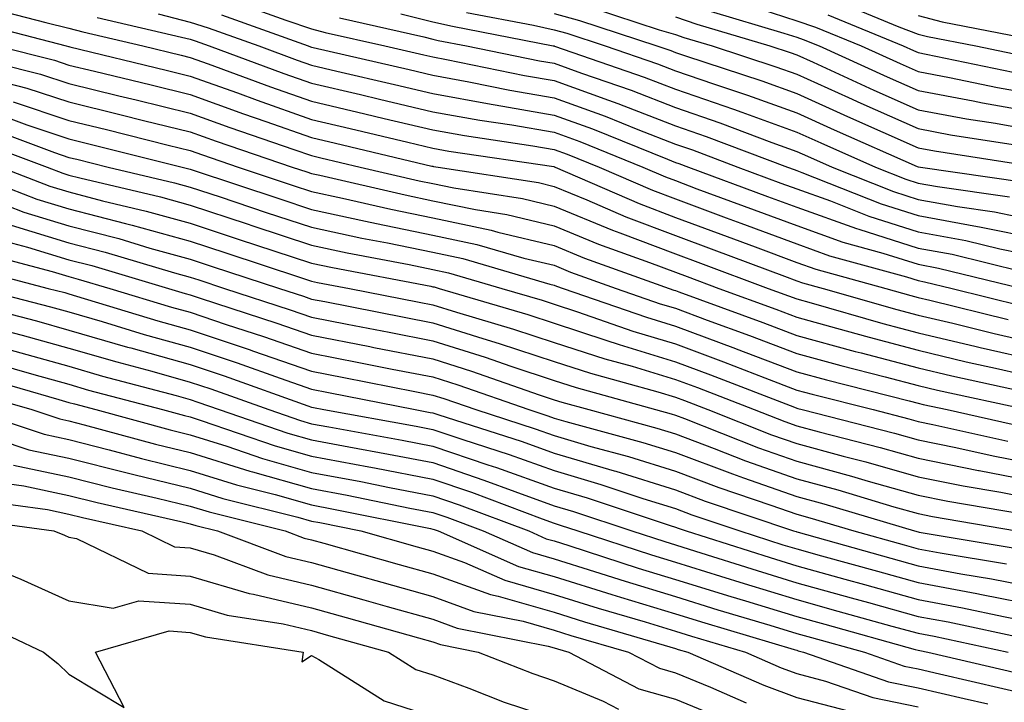
# Model space of a CAD drawing. Units: inches. Extents: x 1005443 to 1008083, y 7247738 to 7250378.
# Drawn here: x 1007844 to 1007925, y 7248908 to 7248964 of the extents above; entities that cross this region are included whole.
import ezdxf

# ---------------------------------------------------------------- set-up
doc = ezdxf.new("R2010")
doc.units = ezdxf.units.IN
doc.header["$MEASUREMENT"] = 0
doc.layers.add('Contour_10057247', color=7, linetype='Continuous', true_color=0x05239c)

msp = doc.modelspace()

# ---------------------------------------------------------------- linework, layer by layer
at = {"layer": 'Contour_10057247'}
for points in [[(1007861.693, 7248965.563, 2988), (1007865.921, 7248964.049, 2988), (1007868.05, 7248963.326, 2988), (1007869.163, 7248963.033, 2988), (1007874.095, 7248961.92, 2988), (1007877.308, 7248961.178, 2988), (1007878.05, 7248961.002, 2988), (1007879.173, 7248960.797, 2988), (1007885.609, 7248959.479, 2988), (1007888.05, 7248959.059, 2988), (1007892.542, 7248957.428, 2988), (1007893.304, 7248957.174, 2988), (1007898.05, 7248955.338, 2988), (1007900.589, 7248954.459, 2988), (1007907.298, 7248951.92, 2988), (1007907.845, 7248951.715, 2988), (1007908.05, 7248951.647, 2988), (1007908.48, 7248951.49, 2988), (1007915.023, 7248948.893, 2988), (1007918.05, 7248947.926, 2988), (1007922.943, 7248947.027, 2988), (1007923.128, 7248946.998, 2988), (1007928.05, 7248946.002, 2988)], [(1007911.614, 7248965.485, 2998), (1007916.478, 7248963.492, 2998), (1007918.05, 7248962.897, 2998), (1007918.831, 7248962.701, 2998), (1007922.816, 7248961.92, 2998), (1007927.151, 7248961.022, 2998)], [(1007841.234, 7248965.104, 2984), (1007846.136, 7248963.834, 2984), (1007848.05, 7248963.375, 2984), (1007849.193, 7248963.063, 2984), (1007854.134, 7248961.92, 2984), (1007857.288, 7248961.158, 2984), (1007858.05, 7248960.973, 2984), (1007859.534, 7248960.436, 2984), (1007864.661, 7248958.531, 2984), (1007868.05, 7248957.35, 2984), (1007872.444, 7248956.315, 2984), (1007874.026, 7248955.943, 2984), (1007878.05, 7248954.986, 2984), (1007880.648, 7248954.518, 2984), (1007886.292, 7248953.678, 2984), (1007888.05, 7248953.375, 2984), (1007889.114, 7248952.985, 2984), (1007891.751, 7248951.92, 2984), (1007896.146, 7248950.016, 2984), (1007898.05, 7248949.293, 2984), (1007902.22, 7248947.75, 2984), (1007903.431, 7248947.301, 2984), (1007908.05, 7248945.582, 2984), (1007910.745, 7248944.615, 2984), (1007917.103, 7248942.867, 2984), (1007918.05, 7248942.565, 2984), (1007918.597, 7248942.467, 2984), (1007920.853, 7248941.92, 2984), (1007926.624, 7248940.494, 2984)], [(1007880.814, 7248964.684, 2991), (1007886.351, 7248963.619, 2991), (1007888.05, 7248963.238, 2991), (1007889.085, 7248962.955, 2991), (1007892.269, 7248961.92, 2991), (1007896.566, 7248960.436, 2991), (1007898.05, 7248959.869, 2991), (1007901.175, 7248958.795, 2991), (1007903.997, 7248957.867, 2991), (1007908.05, 7248956.402, 2991), (1007911.136, 7248955.006, 2991), (1007917.991, 7248951.979, 2991), (1007918.05, 7248951.949, 2991), (1007918.079, 7248951.949, 2991), (1007918.245, 7248951.92, 2991), (1007926.819, 7248950.69, 2991)], [(1007891.185, 7248965.055, 2993), (1007896.722, 7248963.248, 2993), (1007898.05, 7248962.858, 2993), (1007898.743, 7248962.613, 2993), (1007901.087, 7248961.92, 2993), (1007906.331, 7248960.201, 2993), (1007908.05, 7248959.586, 2993), (1007912.308, 7248957.662, 2993), (1007913.323, 7248957.193, 2993), (1007918.05, 7248955.094, 2993), (1007920.716, 7248954.586, 2993), (1007926.243, 7248953.727, 2993)], [(1007900.901, 7248964.772, 2995), (1007906.995, 7248962.975, 2995), (1007908.05, 7248962.633, 2995), (1007908.587, 7248962.457, 2995), (1007909.896, 7248961.92, 2995), (1007915.501, 7248959.371, 2995), (1007918.05, 7248958.229, 2995), (1007922.591, 7248957.379, 2995), (1007923.353, 7248957.223, 2995), (1007928.05, 7248956.393, 2995)], [(1007905.003, 7248964.967, 2996), (1007908.05, 7248963.981, 2996), (1007909.593, 7248963.463, 2996), (1007913.362, 7248961.92, 2996), (1007916.585, 7248960.455, 2996), (1007918.05, 7248959.801, 2996), (1007920.657, 7248959.313, 2996), (1007924.612, 7248958.483, 2996), (1007928.05, 7248957.877, 2996)], [(1007840.062, 7248963.932, 2983), (1007847.825, 7248961.92, 2983), (1007848.001, 7248961.871, 2983), (1007848.05, 7248961.861, 2983), (1007848.128, 7248961.842, 2983), (1007856.058, 7248959.928, 2983), (1007858.05, 7248959.43, 2983), (1007861.937, 7248958.033, 2983), (1007863.558, 7248957.428, 2983), (1007868.05, 7248955.856, 2983), (1007871.243, 7248955.113, 2983), (1007875.999, 7248953.971, 2983), (1007878.05, 7248953.492, 2983), (1007879.378, 7248953.248, 2983), (1007888.011, 7248951.959, 2983), (1007888.05, 7248951.949, 2983), (1007888.069, 7248951.94, 2983), (1007888.128, 7248951.92, 2983), (1007895.052, 7248948.922, 2983), (1007898.05, 7248947.779, 2983), (1007902.327, 7248946.197, 2983), (1007904.632, 7248945.338, 2983), (1007908.05, 7248944.068, 2983), (1007909.632, 7248943.502, 2983), (1007915.384, 7248941.92, 2983), (1007917.454, 7248941.324, 2983), (1007918.05, 7248941.168, 2983), (1007919.026, 7248940.943, 2983), (1007925.472, 7248939.342, 2983)], [(1007850.384, 7248964.254, 2985), (1007857.327, 7248962.643, 2985), (1007858.05, 7248962.467, 2985), (1007858.46, 7248962.33, 2985), (1007859.612, 7248961.92, 2985), (1007865.765, 7248959.635, 2985), (1007868.05, 7248958.844, 2985), (1007872.073, 7248957.897, 2985), (1007873.655, 7248957.526, 2985), (1007878.05, 7248956.49, 2985), (1007881.917, 7248955.787, 2985), (1007884.573, 7248955.397, 2985), (1007888.05, 7248954.801, 2985), (1007890.159, 7248954.029, 2985), (1007895.374, 7248951.92, 2985), (1007897.239, 7248951.11, 2985), (1007898.05, 7248950.807, 2985), (1007899.827, 7248950.143, 2985), (1007904.534, 7248948.404, 2985), (1007908.05, 7248947.096, 2985), (1007911.859, 7248945.729, 2985), (1007915.14, 7248944.83, 2985), (1007918.05, 7248943.912, 2985), (1007919.73, 7248943.6, 2985), (1007926.634, 7248941.92, 2985)], [(1007855.413, 7248964.557, 2986), (1007858.05, 7248963.883, 2986), (1007859.534, 7248963.404, 2986), (1007863.694, 7248961.92, 2986), (1007866.868, 7248960.738, 2986), (1007868.05, 7248960.328, 2986), (1007870.13, 7248959.84, 2986), (1007874.876, 7248958.746, 2986), (1007878.05, 7248957.994, 2986), (1007882.845, 7248957.125, 2986), (1007883.187, 7248957.057, 2986), (1007888.05, 7248956.217, 2986), (1007891.204, 7248955.074, 2986), (1007897.405, 7248952.565, 2986), (1007898.05, 7248952.311, 2986), (1007898.343, 7248952.213, 2986), (1007899.114, 7248951.92, 2986), (1007905.638, 7248949.508, 2986), (1007908.05, 7248948.619, 2986), (1007912.982, 7248946.852, 2986), (1007913.177, 7248946.793, 2986), (1007918.05, 7248945.25, 2986), (1007920.862, 7248944.733, 2986), (1007926.644, 7248943.326, 2986)], [(1007860.618, 7248964.488, 2987), (1007867.776, 7248961.92, 2987), (1007867.972, 7248961.842, 2987), (1007868.05, 7248961.822, 2987), (1007868.177, 7248961.793, 2987), (1007876.097, 7248959.967, 2987), (1007878.05, 7248959.498, 2987), (1007881.009, 7248958.961, 2987), (1007884.398, 7248958.268, 2987), (1007888.05, 7248957.643, 2987), (1007892.249, 7248956.119, 2987), (1007894.944, 7248955.026, 2987), (1007898.05, 7248953.824, 2987), (1007899.466, 7248953.336, 2987), (1007903.206, 7248951.92, 2987), (1007906.741, 7248950.611, 2987), (1007908.05, 7248950.133, 2987), (1007910.843, 7248949.127, 2987), (1007913.997, 7248947.867, 2987), (1007918.05, 7248946.588, 2987), (1007921.995, 7248945.865, 2987), (1007924.788, 7248945.182, 2987), (1007928.05, 7248944.518, 2987)], [(1007870.364, 7248964.235, 2989), (1007877.308, 7248962.662, 2989), (1007878.05, 7248962.477, 2989), (1007878.499, 7248962.369, 2989), (1007880.833, 7248961.92, 2989), (1007886.829, 7248960.699, 2989), (1007888.05, 7248960.485, 2989), (1007890.306, 7248959.664, 2989), (1007894.388, 7248958.258, 2989), (1007898.05, 7248956.842, 2989), (1007901.712, 7248955.582, 2989), (1007906.009, 7248953.961, 2989), (1007908.05, 7248953.219, 2989), (1007908.948, 7248952.818, 2989), (1007910.97, 7248951.92, 2989), (1007916.038, 7248949.908, 2989), (1007918.05, 7248949.264, 2989), (1007921.302, 7248948.668, 2989), (1007924.359, 7248948.229, 2989), (1007928.05, 7248947.477, 2989)], [(1007875.413, 7248964.557, 2990), (1007878.05, 7248963.912, 2990), (1007879.661, 7248963.531, 2990), (1007887.972, 7248961.92, 2990), (1007888.05, 7248961.91, 2990), (1007888.069, 7248961.901, 2990), (1007895.482, 7248959.352, 2990), (1007898.05, 7248958.356, 2990), (1007902.835, 7248956.705, 2990), (1007903.519, 7248956.451, 2990), (1007908.05, 7248954.811, 2990), (1007910.042, 7248953.912, 2990), (1007914.544, 7248951.92, 2990), (1007917.054, 7248950.924, 2990), (1007918.05, 7248950.611, 2990), (1007919.661, 7248950.309, 2990), (1007925.589, 7248949.459, 2990)], [(1007888.05, 7248964.576, 2992), (1007890.14, 7248964.01, 2992), (1007896.526, 7248961.92, 2992), (1007897.659, 7248961.529, 2992), (1007898.05, 7248961.383, 2992), (1007898.87, 7248961.1, 2992), (1007905.169, 7248959.039, 2992), (1007908.05, 7248957.994, 2992), (1007912.23, 7248956.1, 2992), (1007915.159, 7248954.811, 2992), (1007918.05, 7248953.522, 2992), (1007919.398, 7248953.268, 2992), (1007928.05, 7248951.92, 2992)], [(1007898.05, 7248964.313, 2994), (1007899.827, 7248963.697, 2994), (1007905.833, 7248961.92, 2994), (1007907.503, 7248961.373, 2994), (1007908.05, 7248961.178, 2994), (1007909.407, 7248960.563, 2994), (1007914.407, 7248958.277, 2994), (1007918.05, 7248956.656, 2994), (1007922.044, 7248955.914, 2994), (1007924.427, 7248955.543, 2994), (1007928.05, 7248954.899, 2994)], [(1007910.609, 7248964.479, 2997), (1007916.829, 7248961.92, 2997), (1007917.669, 7248961.539, 2997), (1007918.05, 7248961.373, 2997), (1007918.724, 7248961.246, 2997), (1007925.882, 7248959.752, 2997)], [(1007918.05, 7248964.41, 2999), (1007920.032, 7248963.902, 2999), (1007927.532, 7248962.438, 2999)], [(1007838.597, 7248961.373, 2981), (1007845.716, 7248959.586, 2981), (1007848.05, 7248958.815, 2981), (1007852.161, 7248957.809, 2981), (1007853.587, 7248957.457, 2981), (1007858.05, 7248956.363, 2981), (1007861.312, 7248955.182, 2981), (1007866.585, 7248953.385, 2981), (1007868.05, 7248952.877, 2981), (1007868.821, 7248952.692, 2981), (1007872.064, 7248951.92, 2981), (1007876.927, 7248950.797, 2981), (1007878.05, 7248950.563, 2981), (1007879.769, 7248950.201, 2981), (1007885.452, 7248949.322, 2981), (1007888.05, 7248948.707, 2981), (1007892.855, 7248946.725, 2981), (1007893.46, 7248946.51, 2981), (1007898.05, 7248944.762, 2981), (1007900.12, 7248943.99, 2981), (1007905.696, 7248941.92, 2981), (1007908.05, 7248941.051, 2981), (1007909.251, 7248940.719, 2981), (1007915.159, 7248939.029, 2981), (1007918.05, 7248938.268, 2981), (1007922.835, 7248937.135, 2981), (1007923.177, 7248937.047, 2981), (1007928.05, 7248935.934, 2981)], [(1007842.122, 7248961.92, 2982), (1007846.859, 7248960.729, 2982), (1007848.05, 7248960.338, 2982), (1007850.15, 7248959.82, 2982), (1007854.827, 7248958.697, 2982), (1007858.05, 7248957.897, 2982), (1007862.444, 7248956.315, 2982), (1007864.29, 7248955.68, 2982), (1007868.05, 7248954.361, 2982), (1007870.032, 7248953.902, 2982), (1007877.962, 7248952.008, 2982), (1007878.05, 7248951.988, 2982), (1007878.109, 7248951.979, 2982), (1007878.48, 7248951.92, 2982), (1007886.771, 7248950.641, 2982), (1007888.05, 7248950.328, 2982), (1007890.745, 7248949.225, 2982), (1007893.958, 7248947.828, 2982), (1007898.05, 7248946.276, 2982), (1007901.224, 7248945.094, 2982), (1007907.034, 7248942.936, 2982), (1007908.05, 7248942.555, 2982), (1007908.519, 7248942.389, 2982), (1007910.218, 7248941.92, 2982), (1007916.312, 7248940.182, 2982), (1007918.05, 7248939.723, 2982), (1007920.931, 7248939.039, 2982), (1007924.329, 7248938.199, 2982), (1007928.05, 7248937.34, 2982)], [(1007840.501, 7248959.469, 2980), (1007844.573, 7248958.443, 2980), (1007848.05, 7248957.291, 2980), (1007852.366, 7248956.236, 2980), (1007854.193, 7248955.777, 2980), (1007858.05, 7248954.82, 2980), (1007860.179, 7248954.049, 2980), (1007866.448, 7248951.92, 2980), (1007867.65, 7248951.52, 2980), (1007868.05, 7248951.393, 2980), (1007868.724, 7248951.246, 2980), (1007875.755, 7248949.625, 2980), (1007878.05, 7248949.147, 2980), (1007881.556, 7248948.414, 2980), (1007884.144, 7248948.014, 2980), (1007888.05, 7248947.076, 2980), (1007891.702, 7248945.572, 2980), (1007895.901, 7248944.068, 2980), (1007898.05, 7248943.248, 2980), (1007899.026, 7248942.897, 2980), (1007901.634, 7248941.92, 2980), (1007906.331, 7248940.201, 2980), (1007908.05, 7248939.547, 2980), (1007911.321, 7248938.649, 2980), (1007914.017, 7248937.887, 2980), (1007918.05, 7248936.813, 2980), (1007922.005, 7248935.875, 2980), (1007924.671, 7248935.299, 2980), (1007928.05, 7248934.527, 2980)], [(1007843.441, 7248957.311, 2979), (1007848.05, 7248955.768, 2979), (1007851.146, 7248955.016, 2979), (1007856.234, 7248953.736, 2979), (1007858.05, 7248953.287, 2979), (1007859.056, 7248952.926, 2979), (1007862.005, 7248951.92, 2979), (1007866.536, 7248950.406, 2979), (1007868.05, 7248949.908, 2979), (1007870.609, 7248949.361, 2979), (1007874.573, 7248948.443, 2979), (1007878.05, 7248947.731, 2979), (1007882.855, 7248946.725, 2979), (1007883.401, 7248946.568, 2979), (1007888.05, 7248945.455, 2979), (1007890.55, 7248944.42, 2979), (1007897.532, 7248941.92, 2979), (1007897.913, 7248941.783, 2979), (1007898.05, 7248941.744, 2979), (1007898.323, 7248941.647, 2979), (1007905.247, 7248939.117, 2979), (1007908.05, 7248938.043, 2979), (1007912.855, 7248936.725, 2979), (1007913.372, 7248936.598, 2979), (1007918.05, 7248935.358, 2979), (1007920.833, 7248934.703, 2979), (1007926.507, 7248933.463, 2979)], [(1007842.366, 7248956.236, 2978), (1007844.564, 7248955.406, 2978), (1007848.05, 7248954.244, 2978), (1007849.915, 7248953.785, 2978), (1007857.376, 7248951.92, 2978), (1007857.923, 7248951.793, 2978), (1007858.05, 7248951.754, 2978), (1007858.294, 7248951.676, 2978), (1007865.433, 7248949.303, 2978), (1007868.05, 7248948.434, 2978), (1007872.493, 7248947.477, 2978), (1007873.401, 7248947.272, 2978), (1007878.05, 7248946.315, 2978), (1007881.683, 7248945.553, 2978), (1007885.55, 7248944.42, 2978), (1007888.05, 7248943.824, 2978), (1007889.398, 7248943.268, 2978), (1007893.167, 7248941.92, 2978), (1007896.79, 7248940.66, 2978), (1007898.05, 7248940.279, 2978), (1007900.667, 7248939.303, 2978), (1007904.163, 7248938.033, 2978), (1007908.05, 7248936.539, 2978), (1007911.683, 7248935.553, 2978), (1007915.345, 7248934.625, 2978), (1007918.05, 7248933.902, 2978), (1007919.661, 7248933.531, 2978), (1007927.034, 7248931.92, 2978)], [(1007841.321, 7248955.192, 2977), (1007846.849, 7248953.121, 2977), (1007848.05, 7248952.721, 2977), (1007848.694, 7248952.565, 2977), (1007851.273, 7248951.92, 2977), (1007856.761, 7248950.631, 2977), (1007858.05, 7248950.27, 2977), (1007860.511, 7248949.459, 2977), (1007864.319, 7248948.19, 2977), (1007868.05, 7248946.959, 2977), (1007872.2, 7248946.07, 2977), (1007874.3, 7248945.67, 2977), (1007878.05, 7248944.899, 2977), (1007880.511, 7248944.381, 2977), (1007887.689, 7248942.281, 2977), (1007888.05, 7248942.193, 2977), (1007888.245, 7248942.115, 2977), (1007888.792, 7248941.92, 2977), (1007895.667, 7248939.537, 2977), (1007898.05, 7248938.815, 2977), (1007903.001, 7248936.969, 2977), (1007903.069, 7248936.94, 2977), (1007908.05, 7248935.045, 2977), (1007910.501, 7248934.371, 2977), (1007917.327, 7248932.643, 2977), (1007918.05, 7248932.457, 2977), (1007918.48, 7248932.35, 2977), (1007920.462, 7248931.92, 2977), (1007926.653, 7248930.524, 2977)], [(1007840.286, 7248954.156, 2976), (1007846.243, 7248951.92, 2976), (1007847.542, 7248951.412, 2976), (1007848.05, 7248951.256, 2976), (1007848.939, 7248951.031, 2976), (1007855.589, 7248949.459, 2976), (1007858.05, 7248948.785, 2976), (1007862.737, 7248947.233, 2976), (1007863.206, 7248947.076, 2976), (1007868.05, 7248945.485, 2976), (1007870.98, 7248944.85, 2976), (1007876.087, 7248943.883, 2976), (1007878.05, 7248943.473, 2976), (1007879.339, 7248943.209, 2976), (1007883.743, 7248941.92, 2976), (1007887.073, 7248940.943, 2976), (1007888.05, 7248940.611, 2976), (1007889.984, 7248939.986, 2976), (1007894.534, 7248938.404, 2976), (1007898.05, 7248937.35, 2976), (1007902.005, 7248935.875, 2976), (1007905.433, 7248934.537, 2976), (1007908.05, 7248933.541, 2976), (1007909.319, 7248933.19, 2976), (1007914.359, 7248931.92, 2976), (1007917.298, 7248931.168, 2976), (1007918.05, 7248930.953, 2976), (1007919.261, 7248930.709, 2976), (1007925.443, 7248929.313, 2976)], [(1007838.616, 7248951.92, 2974), (1007845.413, 7248949.283, 2974), (1007848.05, 7248948.473, 2974), (1007852.698, 7248947.272, 2974), (1007853.265, 7248947.135, 2974), (1007858.05, 7248945.817, 2974), (1007860.98, 7248944.85, 2974), (1007867.142, 7248942.828, 2974), (1007868.05, 7248942.526, 2974), (1007868.548, 7248942.418, 2974), (1007871.175, 7248941.92, 2974), (1007876.927, 7248940.797, 2974), (1007878.05, 7248940.572, 2974), (1007880.013, 7248939.957, 2974), (1007884.7, 7248938.57, 2974), (1007888.05, 7248937.467, 2974), (1007892.239, 7248936.11, 2974), (1007894.476, 7248935.494, 2974), (1007898.05, 7248934.41, 2974), (1007899.866, 7248933.736, 2974), (1007904.534, 7248931.92, 2974), (1007907.064, 7248930.934, 2974), (1007908.05, 7248930.582, 2974), (1007909.886, 7248930.084, 2974), (1007914.925, 7248928.795, 2974), (1007918.05, 7248927.916, 2974), (1007923.03, 7248926.901, 2974), (1007923.079, 7248926.891, 2974), (1007928.05, 7248925.934, 2974)], [(1007842.435, 7248951.92, 2975), (1007846.478, 7248950.348, 2975), (1007848.05, 7248949.869, 2975), (1007850.823, 7248949.147, 2975), (1007854.427, 7248948.297, 2975), (1007858.05, 7248947.301, 2975), (1007862.093, 7248945.963, 2975), (1007864.944, 7248945.026, 2975), (1007868.05, 7248944, 2975), (1007869.769, 7248943.639, 2975), (1007877.874, 7248942.096, 2975), (1007878.05, 7248942.057, 2975), (1007878.167, 7248942.037, 2975), (1007878.558, 7248941.92, 2975), (1007885.892, 7248939.762, 2975), (1007888.05, 7248939.039, 2975), (1007892.308, 7248937.662, 2975), (1007893.411, 7248937.281, 2975), (1007898.05, 7248935.875, 2975), (1007900.931, 7248934.801, 2975), (1007907.855, 7248932.115, 2975), (1007908.05, 7248932.037, 2975), (1007908.148, 7248932.018, 2975), (1007908.509, 7248931.92, 2975), (1007916.116, 7248929.986, 2975), (1007918.05, 7248929.44, 2975), (1007921.175, 7248928.795, 2975), (1007924.241, 7248928.111, 2975), (1007928.05, 7248927.369, 2975)], [(1007840.11, 7248949.86, 2973), (1007844.339, 7248948.209, 2973), (1007848.05, 7248947.076, 2973), (1007852.151, 7248946.022, 2973), (1007854.72, 7248945.25, 2973), (1007858.05, 7248944.332, 2973), (1007859.866, 7248943.736, 2973), (1007865.394, 7248941.92, 2973), (1007867.396, 7248941.266, 2973), (1007868.05, 7248941.041, 2973), (1007869.144, 7248940.826, 2973), (1007875.677, 7248939.547, 2973), (1007878.05, 7248939.088, 2973), (1007882.181, 7248937.789, 2973), (1007883.519, 7248937.389, 2973), (1007888.05, 7248935.895, 2973), (1007891.048, 7248934.918, 2973), (1007896.585, 7248933.385, 2973), (1007898.05, 7248932.945, 2973), (1007898.802, 7248932.672, 2973), (1007900.716, 7248931.92, 2973), (1007905.98, 7248929.85, 2973), (1007908.05, 7248929.117, 2973), (1007911.888, 7248928.082, 2973), (1007913.743, 7248927.613, 2973), (1007918.05, 7248926.393, 2973), (1007921.761, 7248925.631, 2973), (1007924.866, 7248925.104, 2973), (1007928.05, 7248924.488, 2973)], [(1007843.275, 7248947.145, 2972), (1007848.05, 7248945.68, 2972), (1007851.038, 7248944.908, 2972), (1007856.761, 7248943.209, 2972), (1007858.05, 7248942.848, 2972), (1007858.753, 7248942.623, 2972), (1007860.882, 7248941.92, 2972), (1007866.292, 7248940.162, 2972), (1007868.05, 7248939.557, 2972), (1007870.989, 7248938.981, 2972), (1007874.437, 7248938.307, 2972), (1007878.05, 7248937.594, 2972), (1007882.366, 7248936.236, 2972), (1007884.466, 7248935.504, 2972), (1007888.05, 7248934.322, 2972), (1007889.866, 7248933.736, 2972), (1007896.4, 7248931.92, 2972), (1007897.698, 7248931.568, 2972), (1007898.05, 7248931.461, 2972), (1007898.792, 7248931.178, 2972), (1007904.905, 7248928.776, 2972), (1007908.05, 7248927.662, 2972), (1007912.571, 7248926.442, 2972), (1007913.939, 7248926.031, 2972), (1007918.05, 7248924.869, 2972), (1007920.501, 7248924.371, 2972), (1007926.653, 7248923.317, 2972)], [(1007842.122, 7248945.992, 2971), (1007844.642, 7248945.328, 2971), (1007848.05, 7248944.283, 2971), (1007849.935, 7248943.805, 2971), (1007856.253, 7248941.92, 2971), (1007857.63, 7248941.5, 2971), (1007858.05, 7248941.383, 2971), (1007858.86, 7248941.11, 2971), (1007865.189, 7248939.059, 2971), (1007868.05, 7248938.072, 2971), (1007872.845, 7248937.125, 2971), (1007873.187, 7248937.057, 2971), (1007878.05, 7248936.11, 2971), (1007881.234, 7248935.104, 2971), (1007886.819, 7248933.151, 2971), (1007888.05, 7248932.74, 2971), (1007888.675, 7248932.545, 2971), (1007890.921, 7248931.92, 2971), (1007896.526, 7248930.397, 2971), (1007898.05, 7248929.918, 2971), (1007901.253, 7248928.717, 2971), (1007903.831, 7248927.701, 2971), (1007908.05, 7248926.207, 2971), (1007911.429, 7248925.299, 2971), (1007916.058, 7248923.912, 2971), (1007918.05, 7248923.346, 2971), (1007919.241, 7248923.111, 2971), (1007926.155, 7248921.92, 2971)], [(1007840.95, 7248944.82, 2970), (1007846.653, 7248943.317, 2970), (1007848.05, 7248942.897, 2970), (1007848.821, 7248942.692, 2970), (1007851.419, 7248941.92, 2970), (1007856.507, 7248940.377, 2970), (1007858.05, 7248939.947, 2970), (1007861.019, 7248938.951, 2970), (1007864.085, 7248937.955, 2970), (1007868.05, 7248936.578, 2970), (1007871.946, 7248935.817, 2970), (1007874.7, 7248935.27, 2970), (1007878.05, 7248934.615, 2970), (1007880.101, 7248933.971, 2970), (1007885.96, 7248931.92, 2970), (1007887.542, 7248931.412, 2970), (1007888.05, 7248931.227, 2970), (1007889.026, 7248930.943, 2970), (1007895.355, 7248929.225, 2970), (1007898.05, 7248928.375, 2970), (1007902.747, 7248926.617, 2970), (1007903.665, 7248926.305, 2970), (1007908.05, 7248924.752, 2970), (1007910.276, 7248924.147, 2970), (1007917.747, 7248921.92, 2970), (1007918.05, 7248921.832, 2970), (1007918.148, 7248921.822, 2970), (1007926.556, 7248920.426, 2970)], [(1007839.769, 7248943.639, 2969), (1007846.331, 7248941.92, 2969), (1007847.698, 7248941.568, 2969), (1007848.05, 7248941.471, 2969), (1007848.685, 7248941.285, 2969), (1007855.384, 7248939.254, 2969), (1007858.05, 7248938.512, 2969), (1007862.982, 7248936.852, 2969), (1007863.187, 7248936.783, 2969), (1007868.05, 7248935.094, 2969), (1007870.706, 7248934.576, 2969), (1007876.556, 7248933.414, 2969), (1007878.05, 7248933.121, 2969), (1007878.968, 7248932.838, 2969), (1007881.585, 7248931.92, 2969), (1007886.478, 7248930.348, 2969), (1007888.05, 7248929.781, 2969), (1007891.077, 7248928.893, 2969), (1007894.183, 7248928.053, 2969), (1007898.05, 7248926.842, 2969), (1007901.624, 7248925.494, 2969), (1007905.921, 7248924.049, 2969), (1007908.05, 7248923.297, 2969), (1007909.134, 7248923.004, 2969), (1007912.757, 7248921.92, 2969), (1007916.898, 7248920.768, 2969), (1007918.05, 7248920.445, 2969), (1007919.866, 7248920.104, 2969), (1007925.335, 7248919.205, 2969)], [(1007840.677, 7248941.92, 2968), (1007846.526, 7248940.397, 2968), (1007848.05, 7248939.977, 2968), (1007850.784, 7248939.186, 2968), (1007854.261, 7248938.131, 2968), (1007858.05, 7248937.076, 2968), (1007861.907, 7248935.777, 2968), (1007865.462, 7248934.508, 2968), (1007868.05, 7248933.61, 2968), (1007869.456, 7248933.326, 2968), (1007876.605, 7248931.92, 2968), (1007877.825, 7248931.695, 2968), (1007878.05, 7248931.656, 2968), (1007878.45, 7248931.52, 2968), (1007885.413, 7248929.283, 2968), (1007888.05, 7248928.336, 2968), (1007893.011, 7248926.881, 2968), (1007893.128, 7248926.842, 2968), (1007898.05, 7248925.299, 2968), (1007900.511, 7248924.381, 2968), (1007907.796, 7248921.92, 2968), (1007907.991, 7248921.861, 2968), (1007908.05, 7248921.842, 2968), (1007908.157, 7248921.813, 2968), (1007915.804, 7248919.674, 2968), (1007918.05, 7248919.049, 2968), (1007921.575, 7248918.395, 2968), (1007924.105, 7248917.975, 2968), (1007928.05, 7248917.213, 2968)], [(1007839.114, 7248940.856, 2967), (1007845.364, 7248939.235, 2967), (1007848.05, 7248938.483, 2967), (1007852.884, 7248937.086, 2967), (1007853.138, 7248937.008, 2967), (1007858.05, 7248935.631, 2967), (1007860.833, 7248934.703, 2967), (1007867.747, 7248932.223, 2967), (1007868.05, 7248932.125, 2967), (1007868.216, 7248932.086, 2967), (1007869.066, 7248931.92, 2967), (1007876.683, 7248930.553, 2967), (1007878.05, 7248930.289, 2967), (1007880.521, 7248929.449, 2967), (1007884.349, 7248928.219, 2967), (1007888.05, 7248926.891, 2967), (1007891.888, 7248925.758, 2967), (1007895.364, 7248924.606, 2967), (1007898.05, 7248923.766, 2967), (1007899.388, 7248923.258, 2967), (1007903.362, 7248921.92, 2967), (1007906.917, 7248920.787, 2967), (1007908.05, 7248920.445, 2967), (1007910.091, 7248919.879, 2967), (1007914.72, 7248918.59, 2967), (1007918.05, 7248917.662, 2967), (1007922.894, 7248916.764, 2967), (1007923.294, 7248916.676, 2967), (1007928.05, 7248915.748, 2967)], [(1007841.097, 7248938.873, 2966), (1007844.193, 7248938.063, 2966), (1007848.05, 7248936.988, 2966), (1007851.985, 7248935.856, 2966), (1007854.886, 7248935.084, 2966), (1007858.05, 7248934.195, 2966), (1007859.759, 7248933.629, 2966), (1007864.515, 7248931.92, 2966), (1007867.151, 7248931.022, 2966), (1007868.05, 7248930.758, 2966), (1007869.476, 7248930.494, 2966), (1007875.53, 7248929.401, 2966), (1007878.05, 7248928.922, 2966), (1007882.591, 7248927.379, 2966), (1007883.284, 7248927.154, 2966), (1007888.05, 7248925.445, 2966), (1007890.775, 7248924.645, 2966), (1007897.61, 7248922.36, 2966), (1007898.05, 7248922.223, 2966), (1007898.275, 7248922.145, 2966), (1007898.929, 7248921.92, 2966), (1007905.853, 7248919.723, 2966), (1007908.05, 7248919.049, 2966), (1007912.025, 7248917.945, 2966), (1007913.626, 7248917.496, 2966), (1007918.05, 7248916.266, 2966), (1007921.712, 7248915.582, 2966), (1007925.11, 7248914.86, 2966), (1007928.05, 7248914.283, 2966)], [(1007843.089, 7248936.881, 2965), (1007848.05, 7248935.504, 2965), (1007850.823, 7248934.693, 2965), (1007856.888, 7248933.082, 2965), (1007858.05, 7248932.76, 2965), (1007858.675, 7248932.545, 2965), (1007860.433, 7248931.92, 2965), (1007866.107, 7248929.977, 2965), (1007868.05, 7248929.42, 2965), (1007871.126, 7248928.844, 2965), (1007874.388, 7248928.258, 2965), (1007878.05, 7248927.555, 2965), (1007882.249, 7248926.119, 2965), (1007884.808, 7248925.162, 2965), (1007888.05, 7248924, 2965), (1007889.651, 7248923.522, 2965), (1007894.466, 7248921.92, 2965), (1007897.171, 7248921.041, 2965), (1007898.05, 7248920.777, 2965), (1007899.71, 7248920.26, 2965), (1007904.778, 7248918.649, 2965), (1007908.05, 7248917.652, 2965), (1007912.532, 7248916.402, 2965), (1007913.958, 7248916.012, 2965), (1007918.05, 7248914.869, 2965), (1007920.54, 7248914.41, 2965), (1007926.927, 7248913.043, 2965)], [(1007841.888, 7248935.758, 2964), (1007845.159, 7248934.811, 2964), (1007848.05, 7248934.01, 2964), (1007849.671, 7248933.541, 2964), (1007855.765, 7248931.92, 2964), (1007857.562, 7248931.432, 2964), (1007858.05, 7248931.315, 2964), (1007858.939, 7248931.031, 2964), (1007865.062, 7248928.932, 2964), (1007868.05, 7248928.082, 2964), (1007872.776, 7248927.193, 2964), (1007873.245, 7248927.115, 2964), (1007878.05, 7248926.178, 2964), (1007881.234, 7248925.104, 2964), (1007887.064, 7248922.906, 2964), (1007888.05, 7248922.555, 2964), (1007888.538, 7248922.408, 2964), (1007890.003, 7248921.92, 2964), (1007896.077, 7248919.947, 2964), (1007898.05, 7248919.352, 2964), (1007901.771, 7248918.199, 2964), (1007903.714, 7248917.584, 2964), (1007908.05, 7248916.256, 2964), (1007911.439, 7248915.309, 2964), (1007915.892, 7248914.078, 2964), (1007918.05, 7248913.483, 2964), (1007919.368, 7248913.238, 2964), (1007925.491, 7248911.92, 2964)], [(1007840.745, 7248934.615, 2963), (1007847.22, 7248932.75, 2963), (1007848.05, 7248932.516, 2963), (1007848.519, 7248932.389, 2963), (1007850.257, 7248931.92, 2963), (1007856.38, 7248930.25, 2963), (1007858.05, 7248929.84, 2963), (1007861.068, 7248928.902, 2963), (1007864.017, 7248927.887, 2963), (1007868.05, 7248926.744, 2963), (1007872.112, 7248925.983, 2963), (1007874.466, 7248925.504, 2963), (1007878.05, 7248924.811, 2963), (1007880.208, 7248924.078, 2963), (1007885.95, 7248921.92, 2963), (1007887.405, 7248921.276, 2963), (1007888.05, 7248921.09, 2963), (1007889.251, 7248920.719, 2963), (1007894.984, 7248918.854, 2963), (1007898.05, 7248917.926, 2963), (1007902.63, 7248916.5, 2963), (1007903.821, 7248916.149, 2963), (1007908.05, 7248914.86, 2963), (1007910.355, 7248914.225, 2963), (1007917.816, 7248912.154, 2963), (1007918.05, 7248912.086, 2963), (1007918.187, 7248912.057, 2963), (1007918.851, 7248911.92, 2963), (1007926.312, 7248910.182, 2963)], [(1007839.603, 7248933.473, 2962), (1007844.993, 7248931.92, 2962), (1007847.288, 7248931.158, 2962), (1007848.05, 7248931.002, 2962), (1007849.29, 7248930.68, 2962), (1007855.198, 7248929.068, 2962), (1007858.05, 7248928.375, 2962), (1007862.972, 7248926.842, 2962), (1007863.177, 7248926.793, 2962), (1007868.05, 7248925.406, 2962), (1007870.989, 7248924.86, 2962), (1007876.165, 7248923.805, 2962), (1007878.05, 7248923.443, 2962), (1007879.193, 7248923.063, 2962), (1007882.21, 7248921.92, 2962), (1007886.263, 7248920.133, 2962), (1007888.05, 7248919.625, 2962), (1007891.39, 7248918.58, 2962), (1007893.9, 7248917.77, 2962), (1007898.05, 7248916.5, 2962), (1007901.546, 7248915.416, 2962), (1007905.823, 7248914.147, 2962), (1007908.05, 7248913.463, 2962), (1007909.261, 7248913.131, 2962), (1007913.626, 7248911.92, 2962), (1007916.907, 7248910.777, 2962), (1007918.05, 7248910.543, 2962), (1007919.827, 7248910.143, 2962), (1007925.052, 7248908.922, 2962), (1007928.05, 7248908.238, 2962)], [(1007839.896, 7248931.92, 2961), (1007846.019, 7248929.889, 2961), (1007848.05, 7248929.459, 2961), (1007851.351, 7248928.619, 2961), (1007854.017, 7248927.887, 2961), (1007858.05, 7248926.91, 2961), (1007861.859, 7248925.729, 2961), (1007865.042, 7248924.928, 2961), (1007868.05, 7248924.068, 2961), (1007869.857, 7248923.727, 2961), (1007877.855, 7248922.115, 2961), (1007878.05, 7248922.076, 2961), (1007878.167, 7248922.037, 2961), (1007878.48, 7248921.92, 2961), (1007885.12, 7248918.99, 2961), (1007888.05, 7248918.151, 2961), (1007892.796, 7248916.666, 2961), (1007893.509, 7248916.461, 2961), (1007898.05, 7248915.084, 2961), (1007900.462, 7248914.332, 2961), (1007907.835, 7248912.135, 2961), (1007908.05, 7248912.076, 2961), (1007908.167, 7248912.037, 2961), (1007908.597, 7248911.92, 2961), (1007915.618, 7248909.488, 2961), (1007918.05, 7248908.99, 2961), (1007921.859, 7248908.111, 2961), (1007923.792, 7248907.662, 2961)], [(1007839.661, 7248930.309, 2960), (1007844.749, 7248928.619, 2960), (1007848.05, 7248927.926, 2960), (1007852.835, 7248926.705, 2960), (1007853.392, 7248926.578, 2960), (1007858.05, 7248925.445, 2960), (1007860.735, 7248924.606, 2960), (1007866.917, 7248923.053, 2960), (1007868.05, 7248922.731, 2960), (1007868.734, 7248922.604, 2960), (1007872.122, 7248921.92, 2960), (1007876.751, 7248920.621, 2960), (1007878.05, 7248920.26, 2960), (1007880.657, 7248919.313, 2960), (1007883.978, 7248917.848, 2960), (1007888.05, 7248916.686, 2960), (1007891.683, 7248915.553, 2960), (1007895.56, 7248914.41, 2960), (1007898.05, 7248913.658, 2960), (1007899.378, 7248913.248, 2960), (1007903.831, 7248911.92, 2960), (1007906.761, 7248910.631, 2960), (1007908.05, 7248910.152, 2960), (1007910.433, 7248909.537, 2960), (1007914.319, 7248908.19, 2960), (1007918.05, 7248907.428, 2960)], [(1007843.48, 7248927.35, 2959), (1007848.05, 7248926.383, 2959), (1007851.605, 7248925.475, 2959), (1007855.335, 7248924.635, 2959), (1007858.05, 7248923.971, 2959), (1007859.612, 7248923.483, 2959), (1007865.862, 7248921.92, 2959), (1007867.454, 7248921.324, 2959), (1007868.05, 7248921.188, 2959), (1007869.066, 7248920.904, 2959), (1007875.286, 7248919.156, 2959), (1007878.05, 7248918.385, 2959), (1007882.796, 7248916.666, 2959), (1007883.441, 7248916.529, 2959), (1007888.05, 7248915.211, 2959), (1007890.56, 7248914.43, 2959), (1007897.601, 7248912.369, 2959), (1007898.05, 7248912.233, 2959), (1007898.284, 7248912.154, 2959), (1007899.085, 7248911.92, 2959), (1007905.325, 7248909.195, 2959), (1007908.05, 7248908.18, 2959), (1007913.021, 7248906.891, 2959)], [(1007842.073, 7248925.943, 2958), (1007844.339, 7248925.631, 2958), (1007848.05, 7248924.84, 2958), (1007850.384, 7248924.254, 2958), (1007857.269, 7248922.701, 2958), (1007858.05, 7248922.506, 2958), (1007858.499, 7248922.369, 2958), (1007860.286, 7248921.92, 2958), (1007865.941, 7248919.811, 2958), (1007868.05, 7248919.313, 2958), (1007871.673, 7248918.297, 2958), (1007873.831, 7248917.701, 2958), (1007878.05, 7248916.51, 2958), (1007881.419, 7248915.289, 2958), (1007885.491, 7248914.479, 2958), (1007888.05, 7248913.746, 2958), (1007889.437, 7248913.307, 2958), (1007894.193, 7248911.92, 2958), (1007896.732, 7248910.602, 2958), (1007898.05, 7248910.221, 2958), (1007900.931, 7248909.039, 2958), (1007903.88, 7248907.75, 2958)], [(1007840.589, 7248924.459, 2957), (1007846.292, 7248923.678, 2957), (1007848.05, 7248923.307, 2957), (1007849.153, 7248923.024, 2957), (1007854.056, 7248921.92, 2957), (1007856.751, 7248920.621, 2957), (1007858.05, 7248920.524, 2957), (1007860.032, 7248919.938, 2957), (1007864.437, 7248918.307, 2957), (1007868.05, 7248917.438, 2957), (1007872.366, 7248916.236, 2957), (1007874.271, 7248915.699, 2957), (1007878.05, 7248914.645, 2957), (1007880.042, 7248913.912, 2957), (1007887.552, 7248912.418, 2957), (1007888.05, 7248912.281, 2957), (1007888.323, 7248912.193, 2957), (1007889.251, 7248911.92, 2957), (1007895.042, 7248908.912, 2957), (1007898.05, 7248908.033, 2957), (1007902.386, 7248906.256, 2957)], [(1007839.095, 7248922.965, 2956), (1007846.81, 7248921.92, 2956), (1007847.689, 7248921.559, 2956), (1007848.05, 7248921.393, 2956), (1007848.675, 7248921.295, 2956), (1007854.573, 7248918.443, 2956), (1007858.05, 7248918.199, 2956), (1007862.894, 7248916.764, 2956), (1007863.265, 7248916.705, 2956), (1007868.05, 7248915.572, 2956), (1007870.901, 7248914.772, 2956), (1007876.868, 7248913.102, 2956), (1007878.05, 7248912.77, 2956), (1007878.675, 7248912.545, 2956), (1007881.79, 7248911.92, 2956), (1007886.282, 7248910.152, 2956), (1007888.05, 7248909.557, 2956), (1007892.093, 7248907.877, 2956), (1007893.353, 7248907.223, 2956)], [(1007840.589, 7248919.381, 2955), (1007844.085, 7248917.955, 2955), (1007848.05, 7248916.149, 2955), (1007851.693, 7248915.563, 2955), (1007853.802, 7248916.168, 2955), (1007858.05, 7248915.875, 2955), (1007861.097, 7248914.967, 2955), (1007865.716, 7248914.254, 2955), (1007868.05, 7248913.697, 2955), (1007869.437, 7248913.307, 2955), (1007874.398, 7248911.92, 2955), (1007876.634, 7248910.504, 2955), (1007878.05, 7248910.045, 2955), (1007881.009, 7248908.961, 2955), (1007883.939, 7248907.809, 2955), (1007888.05, 7248906.442, 2955)], [(1007840.579, 7248914.449, 2954), (1007845.941, 7248911.92, 2954), (1007847.122, 7248910.992, 2954), (1007848.05, 7248910.104, 2954), (1007852.601, 7248907.369, 2954), (1007850.237, 7248911.92, 2954), (1007856.302, 7248913.668, 2954), (1007858.05, 7248913.551, 2954), (1007859.31, 7248913.18, 2954), (1007867.366, 7248911.92, 2954), (1007867.259, 7248911.129, 2954), (1007868.05, 7248911.637, 2954), (1007868.646, 7248911.324, 2954), (1007874.036, 7248907.906, 2954), (1007878.05, 7248906.617, 2954)]]:
    msp.add_polyline3d(points, dxfattribs=at)

doc.saveas('drawing.dxf')
